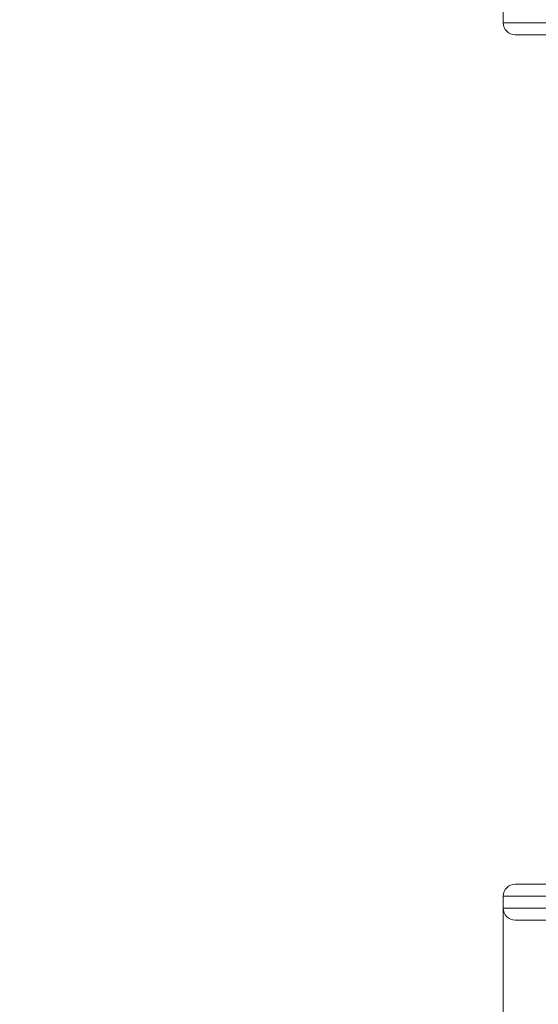
# Model space of a CAD drawing. Units: millimetres. Extents: x 32 to 175, y 55 to 227.
# Drawn here: x 103 to 110, y 99 to 112 of the extents above; entities that cross this region are included whole.
import ezdxf

# ---------------------------------------------------------------- set-up
doc = ezdxf.new("R2010")
doc.units = ezdxf.units.MM
doc.styles.add('SLDTEXTSTYLE0', font='TXT', dxfattribs={"width": 0.663})
doc.dimstyles.new('SLDDIMSTYLE1', dxfattribs={"dimtxt": 5, "dimasz": 3.302, "dimexe": 0, "dimexo": 0.0625, "dimgap": 1.25, "dimtad": 2, "dimlfac": 50, "dimrnd": 1e-09, "dimzin": 12, "dimdsep": 46, "dimtxsty": 'SLDTEXTSTYLE0', "dimsah": 1, "dimcen": 0.09, "dimadec": 0, "dimazin": 0, "dimtfac": 1, "dimtofl": 0, "dimtmove": 0, "dimatfit": 3, "dimfxl": 0, "dimfrac": 2, "dimtolj": 1, "dimtzin": 12, "dimarcsym": 0})

# ---------------------------------------------------------------- blocks, each defined once
blk = doc.blocks.new('*D6')
at = {"color": 7, "linetype": 'Continuous', "lineweight": 0}
for p, q in [((143.018, 105.937), (143.018, 87.131)), ((109.732, 99.957), (109.732, 87.131)), ((143.018, 88.131), (109.732, 88.131))]:
    blk.add_line(p, q, dxfattribs=at)
for points in [[(109.732, 88.131), (113.034, 87.623), (113.034, 88.639)], [(143.018, 88.131), (139.716, 88.639), (139.716, 87.623)]]:
    blk.add_solid(points, dxfattribs=at)
at = {"color": 7, "linetype": 'Continuous', "lineweight": 0, "insert": (118.218, 94.577), "char_height": 5, "attachment_point": 1, "style": 'SLDTEXTSTYLE0'}
blk.add_mtext('1650', dxfattribs=at)
blk = doc.blocks.new('*D8')
at = {"color": 7, "linetype": 'Continuous', "lineweight": 0}
for p, q in [((44.851, 99.025), (44.851, 55.046)), ((174.571, 99.025), (174.571, 55.046)), ((44.851, 56.046), (174.571, 56.046))]:
    blk.add_line(p, q, dxfattribs=at)
for points in [[(44.851, 56.046), (48.153, 55.538), (48.153, 56.554)], [(174.571, 56.046), (171.269, 56.554), (171.269, 55.538)]]:
    blk.add_solid(points, dxfattribs=at)
at = {"color": 7, "linetype": 'Continuous', "lineweight": 0, "insert": (99.1, 62.491), "char_height": 5, "attachment_point": 1, "style": 'SLDTEXTSTYLE0'}
blk.add_mtext('6500', dxfattribs=at)

msp = doc.modelspace()

# ---------------------------------------------------------------- linework, layer by layer
at = {"color": 7, "linetype": 'Continuous', "lineweight": 15}
for p, q in [((109.73223, 111.91736), (109.73223, 111.75736)), ((110.56785, 111.59736), (109.89223, 111.59736)), ((109.89223, 100.27736), (111.01628, 100.27736)), ((109.73223, 100.11736), (109.73223, 99.95736)), ((114.73223, 99.79736), (109.89223, 99.79736))]:
    msp.add_line(p, q, dxfattribs=at)
at = {"color": 8, "linetype": 'Continuous', "lineweight": 15}
for p, q in [((109.73223, 111.75736), (117.73109, 111.75736)), ((114.73223, 100.11736), (109.73223, 100.11736)), ((109.73223, 99.95736), (114.73223, 99.95736))]:
    msp.add_line(p, q, dxfattribs=at)
at = {"color": 7, "linetype": 'Continuous', "lineweight": 15}
for centre, start, end in [((109.89223, 111.75736), 180, 270), ((109.89223, 100.11736), 90, 180), ((109.89223, 99.95736), 180, 270)]:
    msp.add_arc(centre, 0.16, start, end, dxfattribs=at)

# ---------------------------------------------------------------- dimensions: what is measured, and where the dimension line sits
at = {"color": 7, "linetype": 'Continuous', "lineweight": 0}
dim = msp.add_linear_dim(base=(109.73223, 88.13125), p1=(143.01809, 105.93736), p2=(109.73223, 99.95736), dimstyle='SLDDIMSTYLE1', dxfattribs=at)
dim.commit()
dim.dimension.update_dxf_attribs({"geometry": '*D6', "text_midpoint": (125.60691, 88.13125), "dimtype": 160})
dim = msp.add_linear_dim(base=(174.57113, 56.04597), p1=(44.85065, 99.02518), p2=(174.57113, 99.02518), angle=0, dimstyle='SLDDIMSTYLE1', dxfattribs=at)
dim.commit()
dim.dimension.update_dxf_attribs({"geometry": '*D8', "text_midpoint": (106.48847, 56.04597), "dimtype": 160})

doc.saveas('drawing.dxf')
